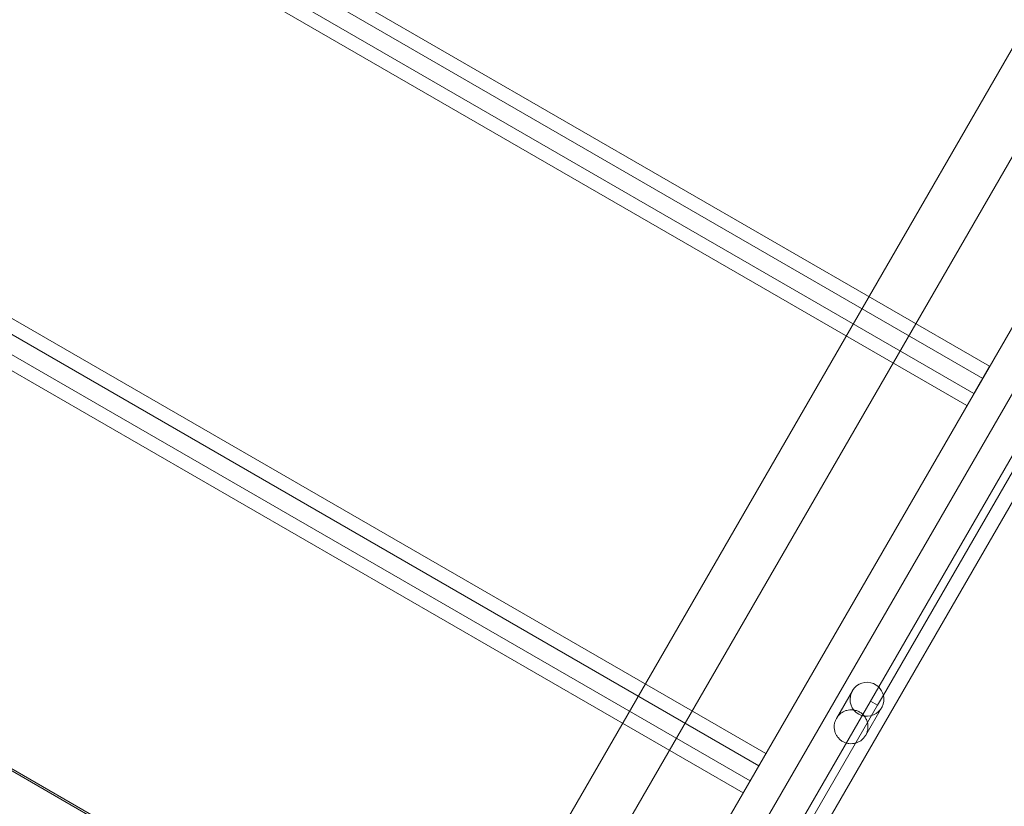
# Model space of a CAD drawing. Units: millimetres. Extents: x -3492 to 14508, y -1372 to 15628.
# Drawn here: x 203 to 816, y 11111 to 11601 of the extents above; entities that cross this region are included whole.
import ezdxf

# ---------------------------------------------------------------- set-up
doc = ezdxf.new("R2010")
doc.units = ezdxf.units.MM
doc.header["$MEASUREMENT"] = 0

msp = doc.modelspace()

# ---------------------------------------------------------------- linework, layer by layer
at = {"color": 0, "linetype": 'Continuous', "lineweight": 0}
for p, q in [((1499.76, 12585.74), (523.46, 10894.74)), ((558.32, 10875.12), (1504.73, 12514.35)), ((590.49, 10969.55), (1415.46, 12398.44)), ((619.68, 10952.7), (1444.65, 12381.59)), ((525.01, 11070.83), (1280.86, 12380)), ((554.2, 11053.98), (1310.05, 12363.15)), ((-24.8, 11865.13), (806.59, 11385.13)), ((802.26, 11377.63), (-29.13, 11857.63)), ((796.82, 11368.22), (-34.56, 11848.22)), ((-38.89, 11840.72), (792.49, 11360.72)), ((-163.92, 11624.17), (667.46, 11144.17)), ((663.13, 11136.67), (-168.25, 11616.67)), ((657.7, 11127.26), (-173.68, 11607.26)), ((-178.01, 11599.76), (653.37, 11119.76)), ((545.62, 10933.12), (-285.77, 11413.12)), ((-285.22, 11414.06), (546.16, 10934.06)), ((806.59, 11385.13), (796.82, 11368.22)), ((740.48, 11180.64), (851.74, 11373.34)), ((711.3, 11166.09), (721.2, 11183.24)), ((740.48, 11180.64), (736.79, 11174.24)), ((736.79, 11174.24), (732.46, 11176.74)), ((625.53, 10981.54), (736.79, 11174.24)), ((729.49, 11155.59), (739.39, 11172.74)), ((667.46, 11144.17), (657.7, 11127.26))]:
    msp.add_line(p, q, dxfattribs=at)
for major_axis, ratio, start_param, end_param in [((5.29, 9.16), 0.992182, 6.042781, 11.770768), ((5.28, 9.14), 0.994418, 5.487582, 6.042781)]:
    msp.add_ellipse((730.29, 11177.99), major_axis=major_axis, ratio=ratio, start_param=start_param, end_param=end_param, dxfattribs=at)
msp.add_open_spline([(729.49, 11155.59), (729.16, 11155.03), (728.78, 11154.48), (727.88, 11153.45), (727.38, 11152.97), (726.29, 11152.12), (725.7, 11151.75), (724.48, 11151.14), (723.85, 11150.91), (722.58, 11150.56), (721.91, 11150.44), (720.52, 11150.33), (719.81, 11150.35), (718.41, 11150.53), (717.71, 11150.69), (716.38, 11151.15), (715.74, 11151.44), (714.57, 11152.11), (714, 11152.52), (712.94, 11153.44), (712.46, 11153.97), (711.6, 11155.09), (711.23, 11155.7), (710.62, 11156.95), (710.39, 11157.6), (710.06, 11158.87), (709.95, 11159.53), (709.87, 11160.89), (709.89, 11161.59), (710.08, 11162.96), (710.25, 11163.63), (710.69, 11164.92), (710.98, 11165.53), (711.66, 11166.71), (712.08, 11167.29), (713.02, 11168.36), (713.54, 11168.84), (714.65, 11169.68), (715.24, 11170.05), (716.46, 11170.65), (717.09, 11170.89), (718.32, 11171.23), (718.97, 11171.35), (720.31, 11171.46), (721.01, 11171.46), (722.4, 11171.3), (723.1, 11171.15), (724.45, 11170.71), (725.11, 11170.41), (726.33, 11169.71), (726.91, 11169.29), (727.97, 11168.34), (728.45, 11167.81), (729.28, 11166.68), (729.63, 11166.08), (730.2, 11164.86), (730.42, 11164.24), (730.74, 11163.01), (730.85, 11162.34), (730.94, 11160.98), (730.92, 11160.29), (730.75, 11158.9), (730.59, 11158.21), (730.14, 11156.86), (729.84, 11156.21), (729.49, 11155.59)], degree=3, knots=[0, 0, 0, 0, 1.979594, 1.979594, 3.959189, 3.959189, 5.938783, 5.938783, 7.918378, 7.918378, 9.946697, 9.946697, 11.975017, 11.975017, 14.003336, 14.003336, 16.031656, 16.031656, 18.059975, 18.059975, 20.088295, 20.088295, 22.116615, 22.116615, 24.144934, 24.144934, 26.124529, 26.124529, 28.104123, 28.104123, 30.083717, 30.083717, 32.063312, 32.063312, 34.255835, 34.255835, 36.448358, 36.448358, 38.640882, 38.640882, 40.833405, 40.833405, 42.942179, 42.942179, 45.050954, 45.050954, 47.159728, 47.159728, 49.268502, 49.268502, 51.377277, 51.377277, 53.486051, 53.486051, 55.594825, 55.594825, 57.7036, 57.7036, 59.896123, 59.896123, 62.088646, 62.088646, 64.28117, 64.28117, 66.473693, 66.473693, 66.473693, 66.473693], dxfattribs=at)

doc.saveas('drawing.dxf')
